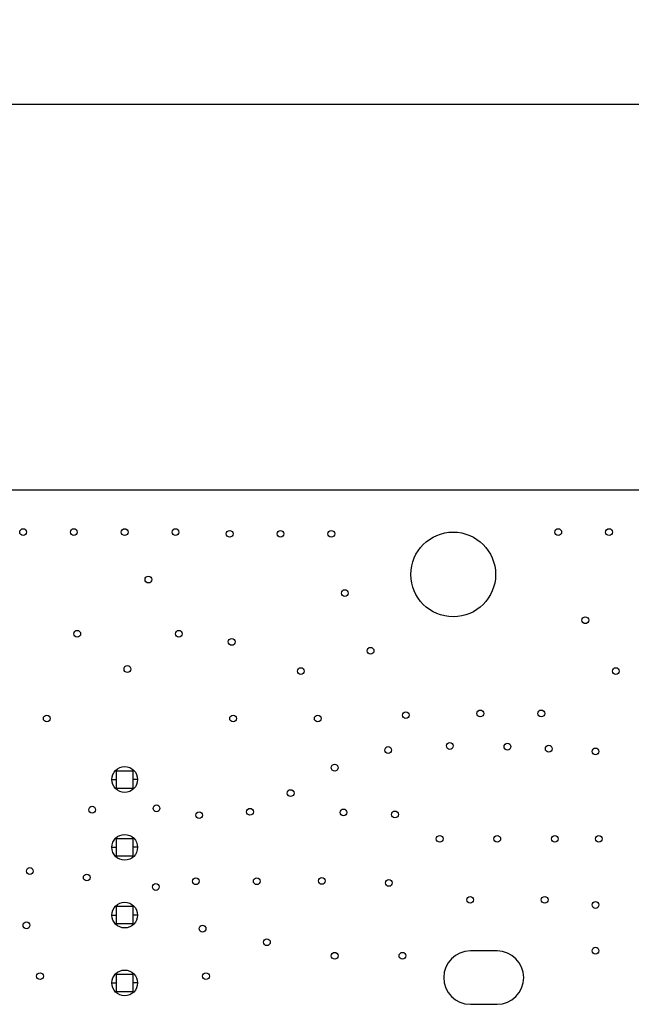
# Model space of a CAD drawing. Units: inches. Extents: x 0 to 34, y 0 to 22.
# Drawn here: x 27.5 to 28.4, y 13.8 to 15.2 of the extents above; entities that cross this region are included whole.
import ezdxf

# ---------------------------------------------------------------- set-up
doc = ezdxf.new("R2010")
doc.units = ezdxf.units.IN
doc.header["$LTSCALE"] = 1.87
doc.header["$MEASUREMENT"] = 0
doc.layers.get('0').update_dxf_attribs({"linetype": 'CONTINUOUS'})
doc.layers.add('02___PRT_ALL_AXES', color=7, linetype='CONTINUOUS')
doc.layers.add('DIMENSIONS', color=7, linetype='CONTINUOUS')
doc.styles.get("Standard").update_dxf_attribs({"font": 'txt', "width": 0.8})
doc.dimstyles.new('DIMSTYLE_1', dxfattribs={"dimtxt": 0.125, "dimasz": 0.18, "dimexe": 0.125, "dimexo": 0.0625, "dimgap": 0.0625, "dimtad": 0, "dimtih": 1, "dimtoh": 1, "dimzin": 4, "dimdsep": 46, "dimtxsty": 'STANDARD', "dimblk": '_FILLED', "dimblk1": '_FILLED', "dimblk2": '_FILLED', "dimcen": 0.09, "dimadec": 0, "dimazin": 0, "dimtp": 0.001, "dimtm": 0.001, "dimtfac": 1, "dimtofl": 0, "dimtmove": 0, "dimatfit": 3, "dimldrblk": '_FILLED', "dimfxl": 1, "dimtolj": 1, "dimtzin": 4, "dimarcsym": 0})

# ---------------------------------------------------------------- blocks, each defined once
blk = doc.blocks.new('_FILLED')
at = {"color": 0, "linetype": 'BYBLOCK'}
blk.add_solid([(0, 0), (-1, 0.1736), (-1, -0.1736)], dxfattribs=at)
blk = doc.blocks.new('*D0')
at = {"layer": 'DIMENSIONS', "color": 2, "linetype": 'CONTINUOUS'}
for p, q in [((22.1905, 14.0034), (22.1905, 15.2143)), ((29.1845, 14.1234), (29.1845, 15.2143)), ((22.1905, 15.0893), (24.9125, 15.0893)), ((29.1845, 15.0893), (26.4625, 15.0893))]:
    blk.add_line(p, q, dxfattribs=at)
at = {"layer": 'DIMENSIONS', "color": 2, "linetype": 'CONTINUOUS', "xscale": 0.18, "yscale": 0.18, "zscale": 0.18, "rotation": 180}
blk.add_blockref('_FILLED', (22.1905, 15.0893), dxfattribs=at)
at = {"layer": 'DIMENSIONS', "color": 2, "linetype": 'CONTINUOUS', "xscale": 0.18, "yscale": 0.18, "zscale": 0.18}
blk.add_blockref('_FILLED', (29.1845, 15.0893), dxfattribs=at)
at = {"layer": 'DIMENSIONS', "color": 2, "linetype": 'CONTINUOUS', "insert": (25.6875, 15.1518), "char_height": 0.125, "width": 1.425, "attachment_point": 2, "line_spacing_factor": 0.9}
blk.add_mtext('(6.99{\\Ftxt.shx;\\W1.000000;\\H0.125000; }[177.6])', dxfattribs=at)

msp = doc.modelspace()

# ---------------------------------------------------------------- linework, layer by layer
at = {"color": 7, "linetype": 'CONTINUOUS'}
for p, q in [((22.6425, 14.5209), (28.7325, 14.5209)), ((27.69, 14.1059), (27.665, 14.1059)), ((27.665, 14.1059), (27.665, 14.0809)), ((27.69, 14.0809), (27.69, 14.1059)), ((27.665, 14.0809), (27.69, 14.0809)), ((27.69, 14.0059), (27.665, 14.0059)), ((27.665, 14.0059), (27.665, 13.9809)), ((27.69, 13.9809), (27.69, 14.0059)), ((27.665, 13.9809), (27.69, 13.9809)), ((27.69, 13.9059), (27.665, 13.9059)), ((27.665, 13.9059), (27.665, 13.8809)), ((27.69, 13.8809), (27.69, 13.9059)), ((27.665, 13.8809), (27.69, 13.8809)), ((27.69, 13.8059), (27.665, 13.8059)), ((27.665, 13.8059), (27.665, 13.7809)), ((27.69, 13.7809), (27.69, 13.8059)), ((27.665, 13.7809), (27.69, 13.7809))]:
    msp.add_line(p, q, dxfattribs=at)
at = {"color": 9, "linetype": 'CONTINUOUS'}
for p, q in [((27.659, 14.0934), (27.665, 14.0934)), ((27.696, 14.0934), (27.69, 14.0934)), ((27.659, 13.9934), (27.665, 13.9934)), ((27.696, 13.9934), (27.69, 13.9934)), ((27.659, 13.8934), (27.665, 13.8934)), ((27.696, 13.8934), (27.69, 13.8934)), ((27.659, 13.7934), (27.665, 13.7934)), ((27.696, 13.7934), (27.69, 13.7934))]:
    msp.add_line(p, q, dxfattribs=at)
at = {"layer": '02___PRT_ALL_AXES', "color": 7, "linetype": 'CONTINUOUS'}
for p, q in [((28.2272, 13.8406), (28.1878, 13.8406)), ((28.1878, 13.7618), (28.2272, 13.7618))]:
    msp.add_line(p, q, dxfattribs=at)
for centre, radius in [((27.5275, 14.4584), 0.005), ((27.6025, 14.4584), 0.005), ((27.6775, 14.4584), 0.005), ((27.7525, 14.4584), 0.005), ((27.8325, 14.4559), 0.005), ((27.9075, 14.4559), 0.005), ((27.9825, 14.4559), 0.005), ((28.1625, 14.3959), 0.0625), ((28.3175, 14.4584), 0.005), ((28.3925, 14.4584), 0.005), ((27.7125, 14.3884), 0.005), ((28.0025, 14.3684), 0.005), ((28.3575, 14.3284), 0.005), ((27.6075, 14.3084), 0.005), ((27.7575, 14.3084), 0.005), ((27.8355, 14.2964), 0.005), ((28.0405, 14.2834), 0.005), ((27.6815, 14.2564), 0.005), ((27.9375, 14.2534), 0.005), ((28.4025, 14.2534), 0.005), ((28.0925, 14.1884), 0.005), ((28.2025, 14.1909), 0.005), ((28.2925, 14.1909), 0.005), ((27.5625, 14.1834), 0.005), ((27.8375, 14.1834), 0.005), ((27.9625, 14.1834), 0.005), ((28.1575, 14.1429), 0.005), ((28.0665, 14.1369), 0.005), ((28.2425, 14.1419), 0.005), ((28.3035, 14.1389), 0.005), ((28.3725, 14.1349), 0.005), ((27.6775, 14.0934), 0.019), ((27.9875, 14.1109), 0.005), ((27.9225, 14.0734), 0.005), ((27.6295, 14.0489), 0.005), ((27.7245, 14.0509), 0.005), ((27.7875, 14.0409), 0.005), ((27.8625, 14.0459), 0.005), ((28.0005, 14.0449), 0.005), ((28.0765, 14.0419), 0.005), ((27.6775, 13.9934), 0.019), ((28.1425, 14.0059), 0.005), ((28.2275, 14.0059), 0.005), ((28.3125, 14.0059), 0.005), ((28.3775, 14.0059), 0.005), ((27.5375, 13.9584), 0.005), ((27.6215, 13.9489), 0.005), ((27.7825, 13.9434), 0.005), ((27.8725, 13.9434), 0.005), ((27.9685, 13.9439), 0.005), ((28.0675, 13.9409), 0.005), ((27.7235, 13.9349), 0.005), ((28.1875, 13.9159), 0.005), ((28.2975, 13.9159), 0.005), ((27.6775, 13.8934), 0.019), ((28.3725, 13.9084), 0.005), ((27.5325, 13.8784), 0.005), ((27.7925, 13.8734), 0.005), ((27.8875, 13.8534), 0.005), ((28.3725, 13.8409), 0.005), ((27.9875, 13.8334), 0.005), ((28.0875, 13.8334), 0.005), ((27.5525, 13.8034), 0.005), ((27.6775, 13.7934), 0.019), ((27.7975, 13.8034), 0.005)]:
    msp.add_circle(centre, radius, dxfattribs=at)
for centre, start, end in [((28.1878, 13.8012), 90, 270), ((28.2272, 13.8012), 270, 90)]:
    msp.add_arc(centre, 0.0394, start, end, dxfattribs=at)

# ---------------------------------------------------------------- dimensions: what is measured, and where the dimension line sits
at = {"layer": 'DIMENSIONS', "color": 2, "linetype": 'CONTINUOUS'}
dim = msp.add_linear_dim(base=(29.1845, 15.0893), p1=(22.1905, 13.9409), p2=(29.1845, 14.0609), text='(<>)', dimstyle='DIMSTYLE_1', dxfattribs=at)
dim.commit()
dim.dimension.update_dxf_attribs({"geometry": '*D0', "text_midpoint": (25.6875, 15.0893), "dimtype": 160})

doc.saveas('drawing.dxf')
